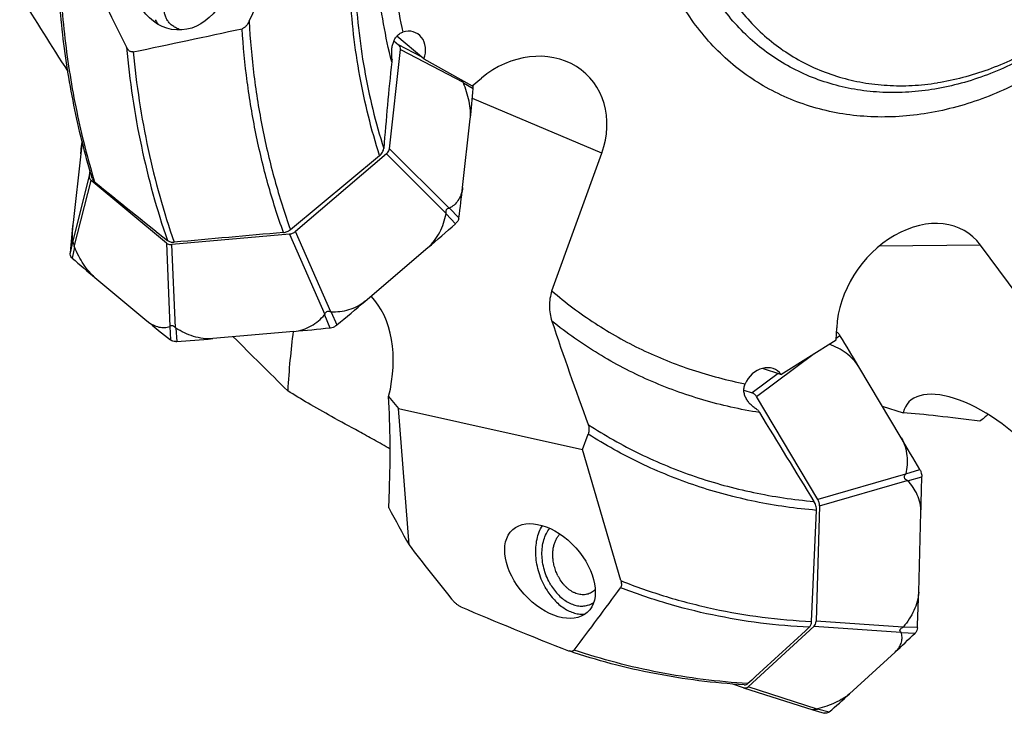
# Model space of a CAD drawing. Units: millimetres. Extents: x 0 to 594, y 0 to 420.
# Drawn here: x 56 to 102, y 98 to 130 of the extents above; entities that cross this region are included whole.
import ezdxf

# ---------------------------------------------------------------- set-up
doc = ezdxf.new("R2010")
doc.units = ezdxf.units.MM
doc.header["$LTSCALE"] = 32.67
for name, color, linetype in [('10105084_CL', 7, 'CONTINUOUS'), ('607065095-000_CL', 7, 'CONTINUOUS'), ('607066931-000_CL', 7, 'CONTINUOUS')]:
    doc.layers.add(name, color=color, linetype=linetype)

msp = doc.modelspace()

# ---------------------------------------------------------------- linework, layer by layer
at = {"layer": '10105084_CL', "color": 7, "linetype": 'CONTINUOUS'}
msp.add_arc((82.9064, 105.038), 2.1692, 207.0553, 210.7789, dxfattribs=at)
for points, knots in [([(63.1932, 129.8391), (63.1282, 129.8571), (63.0029, 129.9016), (62.8583, 129.9803), (62.7547, 130.0552), (62.684, 130.1165), (62.6199, 130.1829), (62.5628, 130.2543), (62.513, 130.3302), (62.4708, 130.4101), (62.4364, 130.4937), (62.4099, 130.5804), (62.3917, 130.6699), (62.3816, 130.7616), (62.3799, 130.855), (62.3842, 130.9176), (62.3877, 130.949)], [0, 0, 0, 0, 0.1347888, 0.2645004, 0.3276991, 0.3899176, 0.4513114, 0.5120601, 0.5723632, 0.632434, 0.6924937, 0.7527635, 0.813458, 0.8747783, 0.9369062, 1, 1, 1, 1]), ([(80.7605, 104.6914), (80.749, 104.7567), (80.7322, 104.8871), (80.7255, 105.0815), (80.7376, 105.2703), (80.7684, 105.4503), (80.8173, 105.6187), (80.8838, 105.773), (80.9668, 105.9104), (81.0337, 105.9911), (81.0694, 106.0275)], [0, 0, 0, 0, 0.1400472, 0.2771057, 0.4102433, 0.5387067, 0.6619748, 0.7798131, 0.8923262, 1, 1, 1, 1]), ([(80.9746, 104.0513), (80.949, 104.1014), (80.8895, 104.2296), (80.8138, 104.4427), (80.775, 104.6081), (80.7605, 104.6914)], [0, 0, 0, 0, 0.2493341, 0.6254786, 1, 1, 1, 1]), ([(82.7346, 103.404), (82.7071, 103.3764), (82.6493, 103.3251), (82.5537, 103.2613), (82.4514, 103.2122), (82.3435, 103.1785), (82.2312, 103.1604), (82.1156, 103.1582), (81.9981, 103.1718), (81.8797, 103.201), (81.7617, 103.2455), (81.6452, 103.3048), (81.5314, 103.3783), (81.4215, 103.4652), (81.3164, 103.5646), (81.1828, 103.7142), (81.0952, 103.8397), (81.0427, 103.9279)], [0, 0, 0, 0, 0.0568503, 0.1124294, 0.1672426, 0.2218471, 0.2768152, 0.3326936, 0.3899676, 0.4490342, 0.5101874, 0.5736126, 0.6393897, 0.7075007, 0.7778403, 0.8502272, 1, 1, 1, 1])]:
    msp.add_open_spline(points, degree=3, knots=knots, dxfattribs=at)
at = {"layer": '607065095-000_CL', "color": 7, "linetype": 'CONTINUOUS'}
for p, q in [((73.2274, 129.3198), (73.4497, 129.1346)), ((73.0137, 124.2273), (73.5365, 128.9156)), ((76.4727, 122.4028), (76.8339, 125.6425)), ((58.4427, 123.9901), (58.0814, 120.7505)), ((72.8758, 123.9881), (68.5806, 120.3203)), ((58.8733, 123.2165), (58.8441, 122.9542)), ((62.4867, 119.7728), (58.9309, 122.7352)), ((68.2988, 120.201), (62.7474, 119.7023)), ((71.8636, 117.0221), (74.8316, 119.5566)), ((59.1145, 118.1445), (61.5716, 116.0974)), ((68.5097, 115.6029), (64.6736, 115.2583)), ((97.1794, 110.5707), (95.1791, 113.9284)), ((89.7509, 112.8308), (90.1411, 112.701)), ((93.2404, 107.6624), (90.3456, 112.5214)), ((93.3188, 107.3671), (93.1616, 101.9096)), ((98.0033, 103.2857), (98.1119, 107.0568)), ((93.0679, 101.6716), (89.9507, 98.8127)), ((96.888, 100.453), (94.734, 98.4775)), ((89.7398, 98.7714), (89.2366, 98.9388)), ((89.7398, 98.7714), (92.9999, 97.7215)), ((93.0026, 97.7207), (92.9999, 97.7215)), ((93.0025, 97.7208), (93.5341, 97.5735))]:
    msp.add_line(p, q, dxfattribs=at)
at = {"layer": '607065095-000_CL', "color": 9, "linetype": 'CONTINUOUS'}
for p, q in [((74.5285, 128.5702), (73.4497, 129.1346)), ((73.5365, 128.9156), (76.497, 127.3668)), ((76.5086, 127.3472), (76.9745, 127.07)), ((75.8334, 121.4151), (73.0137, 124.2273)), ((72.8758, 123.9881), (75.6954, 121.1759)), ((58.8441, 122.9542), (58.0521, 119.8175)), ((58.1389, 119.5985), (58.9309, 122.7352)), ((75.8471, 121.4156), (76.2937, 120.9643)), ((75.696, 121.1536), (76.1328, 120.6853)), ((68.2988, 120.201), (69.961, 116.4004)), ((70.2429, 116.5197), (68.5806, 120.3203)), ((58.0501, 119.8166), (57.9442, 119.3157)), ((58.1451, 119.5767), (58.0455, 119.0602)), ((62.4867, 119.7728), (62.6529, 115.8378)), ((62.9136, 115.7672), (62.7474, 119.7023)), ((69.9531, 116.3825), (70.2102, 115.7694)), ((70.2618, 116.5131), (70.5391, 115.9085)), ((62.6439, 115.8286), (62.6763, 115.2021)), ((62.9294, 115.7514), (62.9804, 115.1198)), ((94.1137, 115.2846), (94.2868, 115.4043)), ((90.3456, 112.5214), (93.0755, 114.5516)), ((91.3662, 113.6121), (90.1411, 112.701)), ((97.383, 108.8536), (93.2404, 107.6624)), ((97.3932, 108.872), (98.0568, 109.0762)), ((93.3188, 107.3671), (97.4613, 108.5583)), ((97.479, 108.5486), (98.1482, 108.7316)), ((97.2618, 101.6302), (93.1616, 101.9096)), ((93.0679, 101.6716), (97.168, 101.3922)), ((97.1774, 101.3831), (97.8341, 101.3465)), ((97.2801, 101.6439), (97.9435, 101.6243)), ((93.2109, 97.7629), (89.9507, 98.8127)), ((93.2336, 97.7661), (93.7745, 97.6233))]:
    msp.add_line(p, q, dxfattribs=at)
at = {"layer": '607065095-000_CL', "color": 7, "linetype": 'CONTINUOUS'}
for centre, radius, start, end in [((21.8797, 131.7763), 55.2955, 353.63126, 355.11762), ((76.6858, 127.1032), 0.29, 7.9653, 25.00139), ((76.6673, 127.1011), 0.3087, 357.44294, 7.87207), ((76.5582, 127.1057), 0.4179, 355.11078, 357.48936), ((104.207, 118.8867), 46.048, 172.9171, 173.63695), ((19.7638, 128.7286), 57.0606, 352.17948, 353.63512), ((75.8309, 121.0279), 0.4671, 349.96758, 352.17498), ((103.7617, 115.6563), 45.9634, 173.63681, 175.43355), ((2.6819, 204.0511), 111.1076, 310.493988, 311.382216), ((75.5667, 121.3277), 0.8563, 311.38039, 312.78411), ((58.303, 119.287), 0.36, 175.43485, 178.24504), ((58.2409, 119.288), 0.3, 220.78939, 226.12042), ((58.3012, 119.3507), 0.3871, 226.11768, 228.63721), ((92.03, 157.6552), 51.4249, 228.63478, 230.20312), ((-1.2957, 202.6957), 112.6599, 309.614956, 310.495038), ((95.5075, 156.8389), 53.0237, 230.2071, 231.74365), ((58.8734, 222.8155), 107.6447, 275.135981, 276.045425), ((70.1195, 116.6257), 0.8611, 276.04812, 277.45131), ((70.1534, 116.3613), 0.5946, 277.51978, 304.93844), ((70.1501, 116.3674), 0.6014, 304.8581, 308.25392), ((69.9659, 116.6011), 0.899, 308.25536, 309.61359), ((93.4189, 114.8719), 1.0181, 31.5289, 32.71055), ((-18.437, 46.2443), 132.2488, 30.783367, 31.530565), ((62.9435, 115.5412), 0.4317, 231.752, 234.09579), ((62.9345, 115.642), 0.524, 269.05966, 272.76536), ((62.9209, 115.9268), 0.8092, 272.75373, 274.21551), ((55.2043, 220.6386), 105.8049, 274.214709, 275.134698), ((-18.0929, 41.8974), 134.178, 30.044256, 30.784297), ((97.1295, 108.5399), 1.0711, 28.90138, 30.04312), ((97.4887, 108.7382), 0.6609, 25.80427, 28.90038), ((-20.0833, 110.457), 118.2441, 358.352203, 359.163946), ((97.1962, 108.7455), 0.9521, 359.16702, 0.41418), ((-17.5032, 106.6116), 115.5543, 357.526364, 358.350681), ((66.4521, 133.6291), 45.0221, 312.53342, 314.18961), ((97.5759, 101.6121), 0.3704, 314.20082, 316.71024), ((97.0678, 101.6621), 0.8765, 356.2103, 357.52756), ((65.4696, 130.3827), 43.2936, 310.82783, 312.52794), ((93.5638, 97.8671), 0.3222, 308.07914, 310.83161), ((93.6224, 97.8922), 0.3307, 254.5224, 256.39032), ((93.6105, 97.8075), 0.2465, 302.20184, 308.08269)]:
    msp.add_arc(centre, radius, start, end, dxfattribs=at)
for points, knots in [([(73.5365, 128.9156), (73.5406, 128.956), (73.5293, 129.0396), (73.4803, 129.1085), (73.4497, 129.1346)], [0, 0, 0, 0, 0.5026439, 1, 1, 1, 1]), ([(76.497, 127.3668), (76.4902, 127.3761), (76.4632, 127.4143), (76.439, 127.4546), (76.4231, 127.4861)], [0, 0, 0, 0, 0.2451781, 1, 1, 1, 1]), ([(76.8339, 125.6425), (76.8487, 125.7751), (76.8482, 126.0552), (76.7833, 126.4806), (76.6675, 126.9161), (76.5649, 127.2039), (76.5086, 127.3472)], [0, 0, 0, 0, 0.2286473, 0.4768695, 0.7360151, 1, 1, 1, 1]), ([(58.4427, 123.9901), (58.4476, 124.0337), (58.4693, 124.2196), (58.4944, 124.4051), (58.5149, 124.5468)], [0, 0, 0, 0, 0.2344251, 1, 1, 1, 1]), ([(72.8758, 123.9881), (72.8947, 124.0045), (72.9595, 124.071), (73.0054, 124.1597), (73.0137, 124.2273)], [0, 0, 0, 0, 0.2685301, 1, 1, 1, 1]), ([(58.8441, 122.9542), (58.84, 122.9138), (58.8513, 122.8302), (58.9003, 122.7613), (58.9309, 122.7352)], [0, 0, 0, 0, 0.5026439, 1, 1, 1, 1]), ([(76.4727, 122.4028), (76.4596, 122.2857), (76.4124, 122.0669), (76.2696, 121.7817), (76.0775, 121.5644), (75.9254, 121.4588), (75.8471, 121.4156)], [0, 0, 0, 0, 0.2909899, 0.5468248, 0.7792183, 1, 1, 1, 1]), ([(75.6954, 121.1759), (75.6896, 121.2072), (75.6854, 121.256), (75.6962, 121.3192), (75.7132, 121.362), (75.7382, 121.395), (75.7782, 121.4201), (75.813, 121.4195), (75.8334, 121.4151)], [0, 0, 0, 0, 0.2901931, 0.4390915, 0.5810208, 0.7052449, 0.8105699, 1, 1, 1, 1]), ([(74.8316, 119.5566), (74.9475, 119.6556), (75.1576, 119.8828), (75.4004, 120.2774), (75.5795, 120.7056), (75.6624, 121.0035), (75.696, 121.1536)], [0, 0, 0, 0, 0.2477227, 0.4985763, 0.7498439, 1, 1, 1, 1]), ([(76.2909, 120.9465), (76.2828, 120.9008), (76.2476, 120.8086), (76.185, 120.7332), (76.1483, 120.6993)], [0, 0, 0, 0, 0.4817288, 1, 1, 1, 1]), ([(58.0814, 120.7505), (58.0688, 120.6371), (58.049, 120.4354), (58.0335, 120.1681), (58.0331, 119.9699), (58.0422, 119.8605), (58.0501, 119.8166)], [0, 0, 0, 0, 0.3652913, 0.6493642, 0.8571535, 1, 1, 1, 1]), ([(68.2988, 120.201), (68.3499, 120.206), (68.4509, 120.2338), (68.5411, 120.287), (68.5806, 120.3203)], [0, 0, 0, 0, 0.4983711, 1, 1, 1, 1]), ([(58.0501, 119.8166), (58.0501, 119.8163), (58.0502, 119.8157), (58.0515, 119.816), (58.0518, 119.8169), (58.0521, 119.8175)], [0, 0, 0, 0, 0.2532306, 0.39588, 1, 1, 1, 1]), ([(58.0521, 119.8175), (58.0536, 119.8201), (58.0561, 119.8243), (58.0623, 119.8248), (58.0666, 119.8215), (58.0711, 119.8157), (58.0763, 119.8065), (58.0823, 119.7939), (58.0917, 119.7711), (58.1038, 119.737), (58.1175, 119.6923), (58.1295, 119.6455), (58.136, 119.614), (58.1389, 119.5985)], [0, 0, 0, 0, 0.0354597, 0.0494444, 0.0679, 0.0962507, 0.1372653, 0.1920604, 0.2605045, 0.4292641, 0.6198415, 0.8128033, 1, 1, 1, 1]), ([(59.1145, 118.1445), (59.0133, 118.2288), (58.8205, 118.4283), (58.5689, 118.7739), (58.342, 119.162), (58.2084, 119.4364), (58.1451, 119.5767)], [0, 0, 0, 0, 0.2268133, 0.4749269, 0.7348555, 1, 1, 1, 1]), ([(62.4867, 119.7728), (62.5032, 119.7593), (62.5814, 119.7109), (62.6777, 119.6965), (62.7474, 119.7023)], [0, 0, 0, 0, 0.2342142, 1, 1, 1, 1]), ([(58.0137, 119.092), (57.99, 119.1195), (57.952, 119.1854), (57.9421, 119.2606), (57.9432, 119.2981)], [0, 0, 0, 0, 0.4924163, 1, 1, 1, 1]), ([(71.8636, 117.0221), (71.7506, 116.9256), (71.5048, 116.7605), (71.0984, 116.6005), (70.6804, 116.5198), (70.4002, 116.5094), (70.2618, 116.5131)], [0, 0, 0, 0, 0.2596574, 0.5119997, 0.7582079, 1, 1, 1, 1]), ([(68.5097, 115.6029), (68.6553, 115.616), (68.9396, 115.6751), (69.3289, 115.8516), (69.668, 116.0913), (69.8632, 116.2822), (69.9531, 116.3825)], [0, 0, 0, 0, 0.2612993, 0.5137509, 0.7592293, 1, 1, 1, 1]), ([(69.961, 116.4004), (69.9672, 116.4283), (69.9888, 116.4861), (70.0634, 116.5475), (70.1598, 116.558), (70.2177, 116.5343), (70.2429, 116.5197)], [0, 0, 0, 0, 0.2370353, 0.4959406, 0.7579554, 1, 1, 1, 1]), ([(61.5716, 116.0974), (61.6597, 116.0241), (61.8377, 115.9025), (62.1238, 115.7977), (62.3951, 115.7753), (62.5648, 115.8053), (62.6439, 115.8286)], [0, 0, 0, 0, 0.2986911, 0.5559888, 0.7851009, 1, 1, 1, 1]), ([(62.6529, 115.8378), (62.6625, 115.8547), (62.6844, 115.8796), (62.7281, 115.8895), (62.7678, 115.8838), (62.8094, 115.8659), (62.862, 115.8295), (62.8947, 115.793), (62.9136, 115.7672)], [0, 0, 0, 0, 0.181589, 0.2833862, 0.4063191, 0.5496948, 0.7018419, 1, 1, 1, 1]), ([(64.6736, 115.2583), (64.5233, 115.2448), (64.216, 115.2536), (63.766, 115.355), (63.3339, 115.5243), (63.0614, 115.6715), (62.9294, 115.7514)], [0, 0, 0, 0, 0.2459388, 0.4964965, 0.7484946, 1, 1, 1, 1]), ([(94.1263, 115.5756), (94.1407, 115.5664), (94.1987, 115.524), (94.2461, 115.468), (94.2756, 115.4221)], [0, 0, 0, 0, 0.2381937, 1, 1, 1, 1]), ([(62.9259, 115.118), (62.8829, 115.1187), (62.7993, 115.1307), (62.7229, 115.1679), (62.6904, 115.1915)], [0, 0, 0, 0, 0.5168147, 1, 1, 1, 1]), ([(95.1791, 113.9284), (95.1038, 114.0548), (94.9214, 114.2915), (94.583, 114.5846), (94.2006, 114.8205), (93.9274, 114.9436), (93.7882, 114.9978)], [0, 0, 0, 0, 0.2473455, 0.4975454, 0.7488138, 1, 1, 1, 1]), ([(90.3456, 112.5214), (90.3204, 112.5631), (90.2613, 112.6352), (90.182, 112.6869), (90.1411, 112.701)], [0, 0, 0, 0, 0.5292059, 1, 1, 1, 1]), ([(97.1794, 110.5707), (97.2559, 110.4424), (97.3768, 110.1686), (97.4617, 109.7335), (97.4645, 109.2974), (97.4227, 109.012), (97.3932, 108.872)], [0, 0, 0, 0, 0.2560532, 0.5072996, 0.7548622, 1, 1, 1, 1]), ([(97.4613, 108.5583), (97.4334, 108.5673), (97.3917, 108.5875), (97.3509, 108.6337), (97.3312, 108.6782), (97.3263, 108.7271), (97.3384, 108.7894), (97.3637, 108.8301), (97.383, 108.8536)], [0, 0, 0, 0, 0.2370308, 0.3619409, 0.4922081, 0.6242586, 0.7534188, 1, 1, 1, 1]), ([(98.0837, 109.0259), (98.0941, 109.0044), (98.1305, 108.9176), (98.1478, 108.8227), (98.1483, 108.7524)], [0, 0, 0, 0, 0.2529351, 1, 1, 1, 1]), ([(98.1119, 107.0568), (98.116, 107.1999), (98.0891, 107.4843), (97.9528, 107.8835), (97.7451, 108.2401), (97.5716, 108.4503), (97.479, 108.5486)], [0, 0, 0, 0, 0.2586006, 0.5097467, 0.7561032, 1, 1, 1, 1]), ([(93.3188, 107.3671), (93.3199, 107.418), (93.3053, 107.5211), (93.2667, 107.6177), (93.2404, 107.6624)], [0, 0, 0, 0, 0.4957098, 1, 1, 1, 1]), ([(98.0033, 103.2857), (97.999, 103.1377), (97.9522, 102.8384), (97.792, 102.4117), (97.5637, 102.0105), (97.3787, 101.7629), (97.2801, 101.6439)], [0, 0, 0, 0, 0.243408, 0.4929211, 0.7457915, 1, 1, 1, 1]), ([(93.0679, 101.6716), (93.0974, 101.6994), (93.1435, 101.7767), (93.1599, 101.8634), (93.1616, 101.9096)], [0, 0, 0, 0, 0.4671898, 1, 1, 1, 1]), ([(96.888, 100.453), (96.964, 100.5228), (97.0919, 100.6671), (97.2056, 100.9151), (97.2307, 101.1585), (97.2006, 101.3113), (97.1774, 101.3831)], [0, 0, 0, 0, 0.3000254, 0.553336, 0.7803696, 1, 1, 1, 1]), ([(97.168, 101.3922), (97.151, 101.4023), (97.1258, 101.4234), (97.1169, 101.4666), (97.126, 101.5038), (97.1484, 101.5413), (97.1919, 101.5879), (97.2331, 101.6149), (97.2618, 101.6302)], [0, 0, 0, 0, 0.18683, 0.2844302, 0.4012728, 0.5407873, 0.6929732, 1, 1, 1, 1]), ([(97.1774, 101.3831), (97.1771, 101.3841), (97.1748, 101.388), (97.1709, 101.3904), (97.168, 101.3922)], [0, 0, 0, 0, 0.2221754, 1, 1, 1, 1]), ([(97.9424, 101.6042), (97.9392, 101.5572), (97.9219, 101.4678), (97.8745, 101.3889), (97.8455, 101.3581)], [0, 0, 0, 0, 0.5263925, 1, 1, 1, 1]), ([(89.7398, 98.7714), (89.7757, 98.7599), (89.8532, 98.7538), (89.9235, 98.7884), (89.9507, 98.8127)], [0, 0, 0, 0, 0.5082267, 1, 1, 1, 1]), ([(94.734, 98.4775), (94.6439, 98.3949), (94.4313, 98.2428), (94.0698, 98.0563), (93.6643, 97.8961), (93.3795, 97.8072), (93.2336, 97.7661)], [0, 0, 0, 0, 0.2192035, 0.4653304, 0.7281444, 1, 1, 1, 1]), ([(92.9999, 97.7215), (92.9979, 97.7221), (92.9944, 97.7233), (92.9906, 97.725), (92.9875, 97.7273), (92.9892, 97.7307), (92.9941, 97.7323), (93.0017, 97.735), (93.0132, 97.7377), (93.0282, 97.7408), (93.0465, 97.7442), (93.0753, 97.749), (93.1142, 97.7545), (93.1623, 97.7596), (93.1947, 97.762), (93.2109, 97.7629)], [0, 0, 0, 0, 0.0257258, 0.0445789, 0.0560514, 0.0654547, 0.0846356, 0.1179267, 0.1667462, 0.2312261, 0.3094575, 0.3983867, 0.5948283, 0.7987929, 1, 1, 1, 1]), ([(93.7419, 97.5989), (93.714, 97.5814), (93.648, 97.5573), (93.5784, 97.5626), (93.5446, 97.5708)], [0, 0, 0, 0, 0.4863961, 1, 1, 1, 1])]:
    msp.add_open_spline(points, degree=3, knots=knots, dxfattribs=at)
for points in [[(76.5086, 127.3472), (76.5058, 127.3543), (76.5015, 127.3607), (76.497, 127.3668)], [(75.8334, 121.4151), (75.8378, 121.4141), (75.8431, 121.4134), (75.8471, 121.4156)], [(75.696, 121.1536), (75.6977, 121.1609), (75.6968, 121.1686), (75.6954, 121.1759)], [(58.1389, 119.5985), (58.1403, 119.5911), (58.142, 119.5836), (58.1451, 119.5767)], [(69.9531, 116.3825), (69.9575, 116.3873), (69.9596, 116.3941), (69.961, 116.4004)], [(70.2429, 116.5197), (70.2487, 116.5163), (70.2551, 116.5133), (70.2618, 116.5131)], [(62.6439, 115.8286), (62.648, 115.8298), (62.6508, 115.8341), (62.6529, 115.8378)], [(62.9136, 115.7672), (62.918, 115.7612), (62.9231, 115.7553), (62.9294, 115.7514)], [(97.383, 108.8536), (97.3874, 108.859), (97.3917, 108.8652), (97.3932, 108.872)], [(97.479, 108.5486), (97.4744, 108.5535), (97.4677, 108.5562), (97.4613, 108.5583)], [(97.2618, 101.6302), (97.2685, 101.6338), (97.2752, 101.638), (97.2801, 101.6439)], [(93.2109, 97.7629), (93.2185, 97.7633), (93.2262, 97.764), (93.2336, 97.7661)]]:
    msp.add_open_spline(points, degree=3, dxfattribs=at)
at = {"layer": '607066931-000_CL', "color": 7, "linetype": 'CONTINUOUS'}
for p, q in [((66.391, 130.2492), (70.7761, 139.3401)), ((74.6417, 128.4759), (73.3615, 129.5425)), ((74.6417, 128.4759), (76.9257, 127.2068)), ((76.9257, 127.2068), (77.3614, 127.5681)), ((68.3421, 120.4108), (72.5556, 123.905)), ((80.6879, 117.5098), (83.0418, 124.0252)), ((104.4021, 114.9735), (100.9256, 119.6809)), ((94.11, 115.1988), (94.1346, 115.771)), ((91.5017, 113.567), (94.11, 115.1988)), ((91.5017, 113.567), (90.6342, 113.8557)), ((72.9796, 112.5263), (73.4486, 111.965)), ((96.2861, 112.0701), (97.2726, 111.7581)), ((73.9453, 105.5116), (73.4486, 111.965)), ((73.4486, 111.965), (82.1369, 110.0158)), ((82.1369, 110.0158), (82.4022, 110.7503)), ((83.939, 103.8262), (82.1369, 110.0158)), ((72.9851, 107.2666), (73.0176, 108.1315)), ((92.9507, 101.8975), (93.1764, 107.1484)), ((76.3847, 102.5948), (76.3811, 102.5964)), ((76.383, 102.5955), (76.3811, 102.5964))]:
    msp.add_line(p, q, dxfattribs=at)
at = {"layer": '607066931-000_CL', "color": 9, "linetype": 'CONTINUOUS'}
for p, q in [((83.0418, 124.0252), (76.9319, 126.5951)), ((100.9256, 119.6809), (96.1389, 119.6274))]:
    msp.add_line(p, q, dxfattribs=at)
at = {"layer": '607066931-000_CL', "color": 7, "linetype": 'CONTINUOUS'}
for centre, radius, start, end in [((63.093, 130.8505), 1.2482, 204.84231, 216.17768), ((-40.4647, 617.9156), 499.5065, 281.710718, 282.313433), ((273.8367, 107.8243), 201.7589, 174.166405, 175.330606), ((74.3944, 128.1999), 1.2784, 169.16597, 174.11426), ((262.0692, 176.8811), 191.3005, 198.528937, 200.079119), ((240.0188, 288.5853), 245.7998, 224.813402, 225.65669), ((92.5507, 113.01), 2.4071, 207.94784, 211.08914), ((419.3384, 310.295), 384.129, 211.119612, 211.853698), ((131.2409, 76.1108), 46.5067, 130.10179, 130.72845), ((307.4689, 234.4167), 266.7392, 208.469014, 208.898719), ((181.9939, 188.3345), 136.1401, 217.471377, 218.837275), ((-114.6548, 248.7112), 246.0161, 322.968829, 323.823022), ((81.662, 100.9982), 0.5186, 248.77927, 251.21701)]:
    msp.add_arc(centre, radius, start, end, dxfattribs=at)
for centre, major_axis, ratio, start_param, end_param in [((115.4133, 129.0241), (56.7161, -30.9057), 0.608879, -2.5753307, -2.4114834), ((161.193, 88.021), (116.5015, -97.4998), 0.3253456, -2.3700827, -2.3324797), ((73.7928, 128.7601), (0.4991, 0.9308), 0.8441811, -1.427651, 0.7242833), ((79.496, 124.8013), (2.873, 2.8935), 0.8550192, -1.0728233, 1.4579041), ((84.0585, 156.6423), (91.5445, -75.9813), 0.3537988, -1.549906, -1.5127201), ((97.8147, 116.6891), (2.5863, 3.5169), 0.7459686, -0.2272388, 2.3034886), ((69.614, 113.1577), (1.5126, 4.7488), 0.6843179, 4.7967293, 5.933685), ((70.5962, 110.0311), (-0.0271, 10.9032), 0.2251125, 1.0341761, 1.3136568), ((90.6795, 112.8886), (0.6912, 0.823), 0.8152126, -0.2224051, 1.9295292), ((70.5962, 110.0311), (-0.0271, 10.9032), 0.2251125, -1.7464658, -1.340451), ((101.029, 109.2611), (3.5396, -2.9494), 0.4597504, 7.5059516, 9.6564116), ((104.391, 110.2394), (9.1265, -1.473), 0.0639281, 1.9740275, 2.4756609), ((114.4346, 122.4738), (73.925, -16.0105), 0.4037378, -2.0219657, -1.9438215)]:
    msp.add_ellipse(centre, major_axis=major_axis, ratio=ratio, start_param=start_param, end_param=end_param, dxfattribs=at)
for centre, major_axis, ratio in [((63.1411, 132.7746), (0.1663, 2.9358), 0.8024829), ((80.5978, 104.2811), (-1.7601, 1.956), 0.6221922)]:
    msp.add_ellipse(centre, major_axis=major_axis, ratio=ratio, dxfattribs=at)
at = {"layer": '607066931-000_CL', "color": 9, "linetype": 'CONTINUOUS'}
for points, knots in [([(98.2701, 125.8826), (97.8205, 125.8129), (96.9224, 125.72), (95.5805, 125.7249), (94.27, 125.8756), (93.0039, 126.1708), (91.7944, 126.6079), (90.6536, 127.1827), (89.5926, 127.8896), (88.6219, 128.7217), (87.7509, 129.6706), (86.9882, 130.7271), (86.341, 131.8806), (85.8154, 133.1198), (85.4163, 134.4329), (85.1474, 135.8069), (85.0111, 137.2288), (85.0074, 139.1856), (85.2758, 141.1672), (85.7958, 143.1174), (86.4897, 145.0591), (87.6572, 147.386), (89.1801, 149.5017), (90.5842, 151.0263), (91.7158, 152.0703), (92.9166, 153.0064), (94.1753, 153.8257), (95.4797, 154.5203), (96.8175, 155.0833), (98.1757, 155.5094), (99.096, 155.7013), (99.5548, 155.7724)], [0, 0, 0, 0, 0.0300336, 0.0594874, 0.088426, 0.1169376, 0.1451312, 0.1731321, 0.2010755, 0.2290994, 0.257338, 0.2859141, 0.3149334, 0.3444806, 0.3746159, 0.4053744, 0.4367657, 0.4687754, 0.5344199, 0.5679873, 0.601918, 0.6704115, 0.7390915, 0.7732497, 0.8071262, 0.8406237, 0.8736565, 0.9061537, 0.9380617, 0.9693473, 1, 1, 1, 1]), ([(99.5548, 155.7724), (100.0043, 155.8422), (100.9024, 155.9351), (102.2443, 155.9302), (103.5548, 155.7795), (104.8209, 155.4842), (106.0304, 155.0471), (107.1712, 154.4723), (108.2323, 153.7654), (109.203, 152.9334), (110.0739, 151.9844), (110.8366, 150.928), (111.4838, 149.7745), (112.0094, 148.5352), (112.4085, 147.2222), (112.6774, 145.8482), (112.8138, 144.4263), (112.8174, 142.4694), (112.5491, 140.4879), (112.029, 138.5377), (111.3352, 136.596), (110.1676, 134.2691), (108.6447, 132.1534), (107.2406, 130.6288), (106.109, 129.5848), (104.9082, 128.6487), (103.6496, 127.8294), (102.3452, 127.1348), (101.0074, 126.5717), (99.6491, 126.1457), (98.7289, 125.9538), (98.2701, 125.8826)], [0, 0, 0, 0, 0.0300336, 0.0594874, 0.088426, 0.1169376, 0.1451312, 0.1731321, 0.2010755, 0.2290994, 0.257338, 0.2859141, 0.3149334, 0.3444806, 0.3746159, 0.4053744, 0.4367657, 0.4687754, 0.5344199, 0.5679873, 0.601918, 0.6704115, 0.7390915, 0.7732497, 0.8071262, 0.8406237, 0.8736565, 0.9061537, 0.9380617, 0.9693473, 1, 1, 1, 1]), ([(99.784, 154.259), (100.1936, 154.3225), (101.012, 154.4072), (102.2347, 154.4028), (103.4289, 154.2654), (104.5826, 153.9964), (105.6847, 153.5981), (106.7242, 153.0743), (107.691, 152.4302), (108.5756, 151.672), (109.3692, 150.8073), (110.0642, 149.8447), (110.6539, 148.7936), (111.1328, 147.6643), (111.4965, 146.4679), (111.7415, 145.2159), (111.8658, 143.9202), (111.8691, 142.1371), (111.6246, 140.3315), (111.1507, 138.5544), (110.5185, 136.7851), (109.4545, 134.6648), (108.0668, 132.737), (106.7874, 131.3477), (105.7563, 130.3964), (104.6621, 129.5434), (103.5152, 128.7969), (102.3266, 128.164), (101.1076, 127.6509), (99.8699, 127.2627), (99.0314, 127.0878), (98.6134, 127.023)], [0, 0, 0, 0, 0.0300336, 0.0594874, 0.088426, 0.1169376, 0.1451312, 0.1731321, 0.2010755, 0.2290994, 0.257338, 0.2859141, 0.3149334, 0.3444806, 0.3746159, 0.4053744, 0.4367657, 0.4687754, 0.5344199, 0.5679873, 0.601918, 0.6704115, 0.7390915, 0.7732497, 0.8071262, 0.8406237, 0.8736565, 0.9061537, 0.9380617, 0.9693473, 1, 1, 1, 1]), ([(98.6134, 127.023), (98.2037, 126.9595), (97.3853, 126.8748), (96.1626, 126.8792), (94.9685, 127.0165), (93.8147, 127.2856), (92.7127, 127.6839), (91.6731, 128.2077), (90.7063, 128.8518), (89.8218, 129.61), (89.0282, 130.4746), (88.3332, 131.4373), (87.7434, 132.4884), (87.2645, 133.6176), (86.9008, 134.8141), (86.6558, 136.0661), (86.5315, 137.3618), (86.5283, 139.1449), (86.7727, 140.9505), (87.2466, 142.7275), (87.8789, 144.4968), (88.9428, 146.6171), (90.3305, 148.545), (91.6099, 149.9342), (92.641, 150.8856), (93.7352, 151.7386), (94.8821, 152.4851), (96.0707, 153.118), (97.2897, 153.6311), (98.5274, 154.0193), (99.3659, 154.1942), (99.784, 154.259)], [0, 0, 0, 0, 0.0300336, 0.0594874, 0.088426, 0.1169376, 0.1451312, 0.1731321, 0.2010755, 0.2290994, 0.257338, 0.2859141, 0.3149334, 0.3444806, 0.3746159, 0.4053744, 0.4367657, 0.4687754, 0.5344199, 0.5679873, 0.601918, 0.6704115, 0.7390915, 0.7732497, 0.8071262, 0.8406237, 0.8736565, 0.9061537, 0.9380617, 0.9693473, 1, 1, 1, 1]), ([(74.2795, 144.2247), (73.9358, 143.011), (73.3877, 140.568), (72.9989, 136.8759), (73.057, 133.25), (73.3989, 130.885), (73.6459, 129.7364)], [0, 0, 0, 0, 0.2585435, 0.5118848, 0.7591911, 1, 1, 1, 1]), ([(73.1227, 128.331), (72.8262, 129.5249), (72.3946, 131.991), (72.2339, 135.7883), (72.5517, 139.6699), (73.0741, 142.2454), (73.4102, 143.5266)], [0, 0, 0, 0, 0.2404822, 0.4876362, 0.7410728, 1, 1, 1, 1]), ([(71.9802, 140.0607), (71.7255, 138.7037), (71.3701, 135.9896), (71.3153, 131.9347), (71.7453, 128.0019), (72.3601, 125.4697), (72.7475, 124.2487)], [0, 0, 0, 0, 0.2591846, 0.5125402, 0.7595279, 1, 1, 1, 1]), ([(72.5556, 123.905), (72.1598, 125.1335), (71.5289, 127.682), (71.0775, 131.6425), (71.1137, 135.7284), (71.4588, 138.4647), (71.7089, 139.8333)], [0, 0, 0, 0, 0.2404764, 0.487455, 0.7408037, 1, 1, 1, 1]), ([(57.4545, 136.5793), (57.3978, 135.3777), (57.3794, 132.989), (57.6436, 129.4473), (58.1981, 126.0019), (58.7639, 123.7659), (59.0946, 122.6739)], [0, 0, 0, 0, 0.2565837, 0.5088383, 0.7566412, 1, 1, 1, 1]), ([(66.391, 130.2492), (66.4388, 129.3934), (66.591, 127.6968), (66.9938, 125.1928), (67.5673, 122.7603), (68.0653, 121.1828), (68.3421, 120.4108)], [0, 0, 0, 0, 0.2555445, 0.5073769, 0.7555018, 1, 1, 1, 1]), ([(68.0147, 120.2742), (67.7431, 121.0303), (67.2527, 122.5746), (66.6824, 124.9547), (66.2746, 127.4036), (66.1134, 129.0629), (66.0598, 129.8999)], [0, 0, 0, 0, 0.2446513, 0.4928267, 0.7446064, 1, 1, 1, 1]), ([(60.6035, 129.02), (60.7459, 127.4503), (61.2042, 124.3624), (62.0329, 121.3515), (62.5353, 119.8983)], [0, 0, 0, 0, 0.5061911, 1, 1, 1, 1]), ([(60.9204, 128.8064), (61.0667, 127.2586), (61.5289, 124.2139), (62.3534, 121.2457), (62.8517, 119.8129)], [0, 0, 0, 0, 0.5061342, 1, 1, 1, 1]), ([(80.6879, 117.5098), (81.332, 116.9592), (82.693, 115.9401), (84.9187, 114.688), (87.3004, 113.7282), (88.9634, 113.2935), (89.8086, 113.1272)], [0, 0, 0, 0, 0.2486136, 0.497227, 0.7472481, 1, 1, 1, 1]), ([(90.4893, 111.767), (89.5863, 111.9113), (87.807, 112.3099), (85.2494, 113.2414), (82.8526, 114.4912), (81.3819, 115.5263), (80.6851, 116.0889)], [0, 0, 0, 0, 0.2533153, 0.503513, 0.7519264, 1, 1, 1, 1]), ([(82.3961, 111.2043), (83.1797, 110.6929), (84.8178, 109.7655), (87.4391, 108.6887), (90.2002, 107.9349), (92.0994, 107.6553), (93.0598, 107.5701)], [0, 0, 0, 0, 0.2468413, 0.4949873, 0.7456748, 1, 1, 1, 1]), ([(93.1764, 107.1484), (92.2074, 107.2298), (90.2907, 107.5021), (87.5024, 108.2467), (84.853, 109.3162), (83.1957, 110.2402), (82.4022, 110.7503)], [0, 0, 0, 0, 0.2543858, 0.5051036, 0.7532341, 1, 1, 1, 1]), ([(83.939, 103.8262), (84.6458, 103.5449), (86.0899, 103.0406), (88.3215, 102.4662), (90.615, 102.074), (92.1684, 101.9362), (92.9507, 101.8975)], [0, 0, 0, 0, 0.2465895, 0.495128, 0.746118, 1, 1, 1, 1]), ([(92.8406, 101.6229), (92.0679, 101.6606), (90.5334, 101.7945), (88.2666, 102.1748), (86.0592, 102.7314), (84.6292, 103.22), (83.9287, 103.4925)], [0, 0, 0, 0, 0.2538288, 0.5048155, 0.7533798, 1, 1, 1, 1]), ([(89.9397, 98.9666), (89.2342, 99.0085), (87.8319, 99.137), (85.7549, 99.4659), (83.7214, 99.9288), (82.3948, 100.3272), (81.7418, 100.5482)], [0, 0, 0, 0, 0.2532594, 0.5041506, 0.7529578, 1, 1, 1, 1])]:
    msp.add_open_spline(points, degree=3, knots=knots, dxfattribs=at)
at = {"layer": '607066931-000_CL', "color": 7, "linetype": 'CONTINUOUS'}
for points, knots in [([(100.0145, 153.6128), (99.6113, 153.5503), (98.8024, 153.3816), (97.6086, 153.0071), (96.4328, 152.5122), (95.2863, 151.9017), (94.1801, 151.1816), (93.1246, 150.3589), (92.13, 149.4412), (90.8959, 148.1012), (89.5574, 146.2417), (88.5312, 144.1965), (87.9213, 142.4899), (87.4643, 140.7758), (87.2284, 139.0341), (87.2316, 137.3142), (87.3514, 136.0644), (87.5878, 134.8568), (87.9386, 133.7027), (88.4005, 132.6135), (88.9694, 131.5996), (89.6398, 130.6711), (90.4052, 129.837), (91.2584, 129.1057), (92.191, 128.4844), (93.1937, 127.9792), (94.2568, 127.595), (95.3696, 127.3355), (96.5214, 127.203), (97.7008, 127.1987), (98.4903, 127.2804), (98.8854, 127.3417)], [0, 0, 0, 0, 0.0306527, 0.0619383, 0.0938463, 0.1263435, 0.1593763, 0.1928738, 0.2267503, 0.2609085, 0.3295885, 0.398082, 0.4320127, 0.4655801, 0.5312246, 0.5632343, 0.5946256, 0.6253841, 0.6555194, 0.6850666, 0.7140859, 0.742662, 0.7709006, 0.7989245, 0.8268679, 0.8548688, 0.8830624, 0.911574, 0.9405126, 0.9699663, 1, 1, 1, 1]), ([(100.0145, 153.6128), (100.4096, 153.6741), (101.199, 153.7557), (102.3785, 153.7514), (103.5303, 153.619), (104.6431, 153.3595), (105.7062, 152.9753), (106.7089, 152.4701), (107.6414, 151.8488), (108.4946, 151.1174), (109.2601, 150.2834), (109.9305, 149.3549), (110.4993, 148.341), (110.9613, 147.2518), (111.3121, 146.0977), (111.5485, 144.89), (111.6683, 143.6403), (111.6715, 141.9204), (111.4356, 140.1787), (110.9785, 138.4646), (110.3687, 136.758), (109.3425, 134.7128), (108.0039, 132.8533), (106.7699, 131.5132), (105.7752, 130.5956), (104.7198, 129.7728), (103.6136, 129.0527), (102.4671, 128.4423), (101.2912, 127.9474), (100.0974, 127.5729), (99.2886, 127.4042), (98.8854, 127.3417)], [0, 0, 0, 0, 0.0300337, 0.0594874, 0.088426, 0.1169376, 0.1451312, 0.1731321, 0.2010755, 0.2290994, 0.257338, 0.2859141, 0.3149334, 0.3444806, 0.3746159, 0.4053744, 0.4367657, 0.4687754, 0.5344199, 0.5679873, 0.601918, 0.6704115, 0.7390915, 0.7732497, 0.8071262, 0.8406237, 0.8736565, 0.9061537, 0.9380617, 0.9693473, 1, 1, 1, 1]), ([(58.9842, 122.8387), (58.6436, 123.9722), (58.065, 126.2942), (57.513, 129.8725), (57.2725, 133.5496), (57.3206, 136.0278), (57.3954, 137.2737)], [0, 0, 0, 0, 0.2433269, 0.4911229, 0.7433924, 1, 1, 1, 1]), ([(66.391, 130.2492), (66.3728, 130.2115), (66.3332, 130.1378), (66.2732, 130.052), (66.2169, 129.991), (66.17, 129.9507), (66.1179, 129.9183), (66.0795, 129.9042), (66.0598, 129.8999)], [0, 0, 0, 0, 0.2534385, 0.5054679, 0.6307286, 0.7551199, 0.8783103, 1, 1, 1, 1]), ([(73.1388, 128.4402), (73.1315, 128.5045), (73.1216, 128.6339), (73.1221, 128.8284), (73.1411, 129.0211), (73.1822, 129.2079), (73.2499, 129.3834), (73.3489, 129.5394), (73.4815, 129.6642), (73.5897, 129.718), (73.6459, 129.7364)], [0, 0, 0, 0, 0.1293085, 0.259222, 0.3882943, 0.5155929, 0.6404307, 0.7624121, 0.8818206, 1, 1, 1, 1]), ([(60.9204, 128.8064), (60.9038, 128.803), (60.8697, 128.7998), (60.8191, 128.8076), (60.7716, 128.8269), (60.7288, 128.8554), (60.691, 128.8906), (60.6465, 128.944), (60.6194, 128.989), (60.6035, 129.02)], [0, 0, 0, 0, 0.1236356, 0.2467569, 0.3701678, 0.4944054, 0.6196227, 0.745757, 1, 1, 1, 1]), ([(72.5556, 123.905), (72.6097, 123.9498), (72.6787, 124.0307), (72.7322, 124.1544), (72.7449, 124.2177), (72.7475, 124.2487)], [0, 0, 0, 0, 0.5237639, 0.768074, 1, 1, 1, 1]), ([(58.9842, 122.8387), (58.9938, 122.807), (59.0225, 122.7454), (59.0684, 122.6952), (59.0946, 122.6739)], [0, 0, 0, 0, 0.4953705, 1, 1, 1, 1]), ([(68.0147, 120.2742), (68.074, 120.2795), (68.1919, 120.3096), (68.2959, 120.3725), (68.3421, 120.4108)], [0, 0, 0, 0, 0.4980059, 1, 1, 1, 1]), ([(62.5353, 119.8983), (62.5556, 119.8822), (62.601, 119.8535), (62.7058, 119.8139), (62.7936, 119.8077), (62.8517, 119.8129)], [0, 0, 0, 0, 0.2328331, 0.4769939, 1, 1, 1, 1]), ([(80.6879, 117.5098), (80.6059, 117.2829), (80.5491, 116.9156), (80.5899, 116.4356), (80.6474, 116.2017), (80.6851, 116.0889)], [0, 0, 0, 0, 0.5017205, 0.7527698, 1, 1, 1, 1]), ([(90.4243, 111.8818), (90.37, 111.9099), (90.2642, 111.9747), (90.1186, 112.0924), (89.988, 112.2301), (89.8779, 112.3865), (89.7951, 112.5602), (89.7487, 112.7481), (89.7488, 112.9425), (89.7835, 113.068), (89.8086, 113.1272)], [0, 0, 0, 0, 0.1207745, 0.2440214, 0.3687074, 0.494233, 0.6202484, 0.7465611, 0.8731173, 1, 1, 1, 1]), ([(73.0504, 110.041), (72.7991, 110.1894), (72.3081, 110.4689), (71.3842, 110.9765), (70.3394, 111.542), (69.2154, 112.1767), (68.5313, 112.5944), (68.2155, 112.798)], [0, 0, 0, 0, 0.1572744, 0.3044222, 0.5681536, 0.7975348, 1, 1, 1, 1]), ([(82.3961, 111.2043), (82.4222, 111.1326), (82.4514, 110.9789), (82.4285, 110.823), (82.4022, 110.7503)], [0, 0, 0, 0, 0.4969419, 1, 1, 1, 1]), ([(93.1764, 107.1484), (93.1795, 107.2214), (93.1591, 107.3702), (93.099, 107.507), (93.0598, 107.5701)], [0, 0, 0, 0, 0.4957367, 1, 1, 1, 1]), ([(80.4163, 103.436), (80.2748, 103.6736), (80.1052, 104.0587), (79.973, 104.5957), (79.9228, 105.0017), (79.9235, 105.3987), (79.9752, 105.7761), (80.0765, 106.1233), (80.1788, 106.3348), (80.2378, 106.4315)], [0, 0, 0, 0, 0.2647064, 0.3976781, 0.5284031, 0.6551702, 0.776568, 0.8916323, 1, 1, 1, 1]), ([(80.6317, 103.6336), (80.5028, 103.85), (80.3517, 104.2027), (80.2436, 104.6934), (80.2114, 105.0616), (80.2295, 105.4174), (80.2975, 105.7496), (80.4135, 106.0475), (80.5244, 106.2222), (80.5868, 106.2994)], [0, 0, 0, 0, 0.2684693, 0.4029656, 0.5344962, 0.6611119, 0.7813137, 0.894264, 1, 1, 1, 1]), ([(83.939, 103.8262), (83.9479, 103.7956), (83.9589, 103.7497), (83.9671, 103.6883), (83.9715, 103.6069), (83.9595, 103.5346), (83.9287, 103.4925)], [0, 0, 0, 0, 0.2794591, 0.4133618, 0.5426403, 1, 1, 1, 1]), ([(80.4163, 103.436), (80.5267, 103.2507), (80.7746, 102.9128), (81.1627, 102.5747), (81.4968, 102.386), (81.7473, 102.2898), (81.9987, 102.2378), (82.1663, 102.2333), (82.2479, 102.239)], [0, 0, 0, 0, 0.2819572, 0.5436952, 0.6658749, 0.7821444, 0.8931383, 1, 1, 1, 1]), ([(80.6317, 103.6336), (80.739, 103.4535), (80.9275, 103.2044), (81.2298, 102.9389), (81.4659, 102.7865), (81.7101, 102.6809), (81.9567, 102.6253), (82.1993, 102.6216), (82.355, 102.6545), (82.4287, 102.6792)], [0, 0, 0, 0, 0.2870326, 0.4218675, 0.5496119, 0.6701978, 0.7843238, 0.8935081, 1, 1, 1, 1]), ([(76.3811, 102.5964), (76.3393, 102.6146), (76.2582, 102.6617), (76.147, 102.7492), (76.0437, 102.8494), (75.9804, 102.9221), (75.9503, 102.9596)], [0, 0, 0, 0, 0.2408829, 0.4917965, 0.7460023, 1, 1, 1, 1]), ([(82.4287, 102.6792), (82.4488, 102.6859), (82.5287, 102.7154), (82.6048, 102.7548), (82.6587, 102.7892)], [0, 0, 0, 0, 0.2490258, 1, 1, 1, 1]), ([(92.8406, 101.6229), (92.8574, 101.6383), (92.888, 101.6748), (92.9216, 101.7404), (92.9434, 101.816), (92.9495, 101.8698), (92.9507, 101.8975)], [0, 0, 0, 0, 0.2254023, 0.4667145, 0.7253688, 1, 1, 1, 1]), ([(81.7418, 100.5482), (81.7299, 100.5325), (81.6989, 100.5047), (81.6369, 100.4851), (81.5667, 100.4868), (81.5192, 100.499), (81.495, 100.5072)], [0, 0, 0, 0, 0.2203412, 0.4531206, 0.7127278, 1, 1, 1, 1]), ([(89.7566, 98.9027), (89.0458, 98.9458), (87.6329, 99.077), (85.54, 99.411), (83.4905, 99.8803), (82.1534, 100.2836), (81.495, 100.5072)], [0, 0, 0, 0, 0.2531347, 0.5039896, 0.7528417, 1, 1, 1, 1]), ([(89.7566, 98.9027), (89.7733, 98.9017), (89.8067, 98.9027), (89.8553, 98.914), (89.9006, 98.9351), (89.9274, 98.9552), (89.9397, 98.9666)], [0, 0, 0, 0, 0.2520606, 0.4993269, 0.7468509, 1, 1, 1, 1])]:
    msp.add_open_spline(points, degree=3, knots=knots, dxfattribs=at)
for points in [[(68.0147, 120.2742), (66.2937, 120.12), (64.5727, 119.9663), (62.8517, 119.8129)], [(92.8406, 101.6229), (91.8739, 100.7371), (90.907, 99.8517), (89.9397, 98.9666)]]:
    msp.add_open_spline(points, degree=3, dxfattribs=at)

doc.saveas('drawing.dxf')
